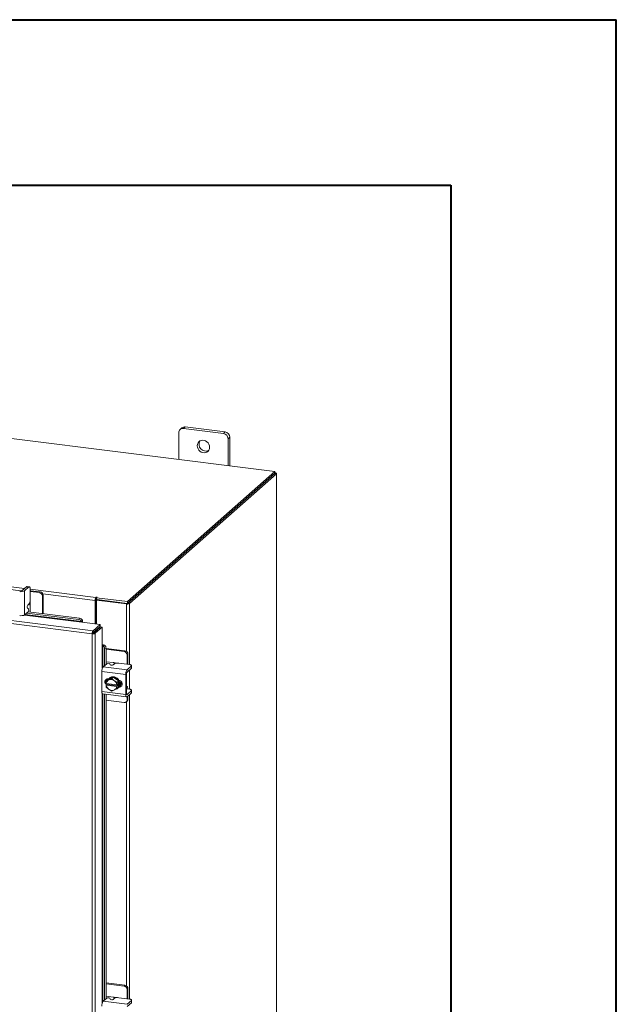
# Model space of a CAD drawing. Units: inches. Extents: x 0 to 23.4, y 0 to 16.5.
# Drawn here: x 22 to 23.4, y 14.2 to 16.5 of the extents above; entities that cross this region are included whole.
import ezdxf

# ---------------------------------------------------------------- set-up
doc = ezdxf.new("R2010")
doc.units = ezdxf.units.IN
doc.header["$MEASUREMENT"] = 0

msp = doc.modelspace()

# ---------------------------------------------------------------- linework, layer by layer
at = {"color": 7, "linetype": 'Continuous', "lineweight": 40}
for p, q in [((0.0031, 16.54389), (23.38893, 16.54389)), ((23.38893, 0.00846), (23.38893, 16.54389)), ((0.98736, 16.15019), (22.99523, 16.15019)), ((22.99523, 16.15019), (22.99523, 0.40216))]:
    msp.add_line(p, q, dxfattribs=at)
at = {"color": 7, "linetype": 'Continuous', "lineweight": 15}
for p, q in [((22.57658, 15.46908), (20.48064, 15.73315)), ((22.35616, 15.57308), (22.352, 15.56942)), ((22.36401, 15.57537), (22.35986, 15.57171)), ((22.45457, 15.55977), (22.35986, 15.57171)), ((22.45872, 15.56344), (22.36401, 15.57537)), ((22.34875, 15.56191), (22.34875, 15.49779)), ((22.45457, 15.55977), (22.45872, 15.56344)), ((22.46983, 15.55084), (22.46567, 15.54718)), ((22.46983, 15.48253), (22.46983, 15.55084)), ((22.46567, 15.48305), (22.46567, 15.54718)), ((22.22633, 15.16019), (22.57658, 15.46908)), ((22.22633, 15.15579), (22.57658, 15.46468)), ((22.5763, 15.46443), (22.22662, 15.15604)), ((22.58066, 15.46388), (22.23099, 15.15549)), ((22.5763, 15.46443), (22.58066, 15.46388)), ((22.57658, 15.46468), (22.57658, 15.46908)), ((22.57747, 15.46623), (22.57658, 15.46634)), ((22.58066, 15.46388), (22.58066, 11.93714)), ((22.58102, 11.93779), (22.58102, 15.46452)), ((22.1447, 15.09063), (20.15821, 15.34091)), ((22.14283, 15.08375), (20.15621, 15.33404)), ((21.97233, 15.18579), (21.92556, 15.19168)), ((21.98675, 15.19556), (21.97636, 15.1864)), ((21.98192, 15.1857), (21.9923, 15.19486)), ((21.98192, 15.1857), (21.98192, 15.12854)), ((21.9923, 15.19486), (21.98675, 15.19556)), ((21.99328, 15.19524), (21.98772, 15.19594)), ((21.99506, 15.18993), (21.99506, 15.16412)), ((21.99695, 15.18599), (21.99506, 15.18617)), ((22.01707, 15.18134), (21.99506, 15.18411)), ((22.01916, 15.18319), (21.99695, 15.18599)), ((22.01707, 15.18134), (22.01916, 15.18319)), ((22.02618, 15.17524), (22.02408, 15.17339)), ((22.02408, 15.13176), (22.02408, 15.17339)), ((22.02618, 15.1315), (22.02618, 15.17524)), ((21.9894, 15.15176), (21.9923, 15.15432)), ((21.99485, 15.13545), (21.99485, 15.15114)), ((22.15102, 15.16451), (22.14937, 15.16305)), ((22.14937, 15.16305), (22.14937, 15.10702)), ((22.15102, 15.16451), (22.15102, 15.10682)), ((22.15214, 15.17066), (22.15131, 15.16993)), ((22.15131, 15.16553), (22.15131, 15.16993)), ((22.15131, 15.16553), (22.15214, 15.16625)), ((22.15214, 15.16625), (22.15214, 15.17066)), ((22.15303, 15.16336), (22.15468, 15.16481)), ((22.22392, 15.15443), (22.15303, 15.16336)), ((22.15303, 15.16336), (22.15303, 15.10656)), ((22.15321, 15.1694), (22.15432, 15.17038)), ((22.15321, 15.1694), (22.22633, 15.16019)), ((22.15321, 15.165), (22.15321, 15.1694)), ((22.15321, 15.165), (22.22633, 15.15579)), ((22.22557, 15.15588), (22.15468, 15.16481)), ((22.22557, 15.15588), (22.22392, 15.15443)), ((22.22633, 15.15579), (22.22633, 15.16019)), ((22.22662, 15.15604), (22.23099, 15.15549)), ((21.98192, 15.12854), (21.9903, 15.13593)), ((21.98677, 15.13282), (22.11102, 15.11717)), ((21.99096, 15.14311), (21.98874, 15.14458)), ((21.99038, 15.13601), (22.11245, 15.12063)), ((22.11102, 15.11717), (22.11245, 15.12063)), ((22.1177, 15.11101), (22.16155, 15.10549)), ((22.11796, 15.1123), (22.11795, 15.11238)), ((22.1194, 15.11577), (22.11796, 15.1123)), ((22.11937, 15.11584), (22.1194, 15.11577)), ((22.1447, 15.09063), (22.16155, 15.10549)), ((22.16155, 15.10109), (22.16155, 15.10549)), ((22.14448, 15.08521), (22.14283, 15.08375)), ((22.14283, 11.66532), (22.14283, 15.08375)), ((22.1447, 15.08623), (22.16155, 15.10109)), ((22.1447, 15.09063), (22.1447, 15.08623)), ((22.14553, 15.0853), (22.16237, 15.10015)), ((22.14989, 15.08475), (22.14553, 15.0853)), ((22.16674, 15.0996), (22.14989, 15.08475)), ((22.14989, 15.08475), (22.14989, 11.66645)), ((22.15303, 15.09358), (22.15303, 15.09191)), ((22.16237, 15.10015), (22.16674, 15.0996)), ((22.16674, 15.0996), (22.16674, 15.05541)), ((22.16805, 15.05551), (22.17166, 15.0565)), ((22.17166, 15.0565), (22.17174, 15.05647)), ((22.16813, 15.05548), (22.16805, 15.05551)), ((22.17562, 15.04899), (22.17201, 15.04801)), ((22.17201, 15.04801), (22.17201, 15.00796)), ((22.17562, 15.04899), (22.17562, 15.01115)), ((22.22061, 15.04316), (22.17562, 15.04883)), ((22.21851, 15.04131), (22.17562, 15.04671)), ((22.21851, 15.04131), (22.22061, 15.04316)), ((22.22763, 15.03521), (22.22553, 15.03335)), ((22.22553, 15.01118), (22.22553, 15.03335)), ((22.22763, 15.01281), (22.22763, 15.03521)), ((22.16875, 15.00508), (22.17713, 15.01247)), ((22.19279, 15.01509), (22.17562, 15.01725)), ((22.18434, 15.01223), (22.18551, 15.00984)), ((22.19562, 15.01216), (22.19272, 15.0096)), ((22.2313, 15.01045), (22.20569, 15.01368)), ((22.22757, 15.01092), (22.22763, 15.01281)), ((22.22225, 14.98657), (22.16554, 14.99371)), ((22.16554, 14.99371), (22.16554, 14.94657)), ((22.16875, 15.00508), (22.22546, 14.99794)), ((22.22225, 14.98657), (22.22225, 14.93943)), ((22.22435, 14.94128), (22.22435, 14.98842)), ((22.23584, 15.0071), (22.22546, 14.99794)), ((22.22546, 14.99234), (22.23584, 15.0015)), ((22.23584, 15.0015), (22.23584, 15.0071)), ((22.23635, 15.00242), (22.23635, 15.00802)), ((22.17562, 14.97427), (22.17562, 14.9677)), ((22.17584, 14.96574), (22.17623, 14.97131)), ((22.17598, 14.96569), (22.17584, 14.96574)), ((22.17584, 14.96133), (22.17804, 14.96326)), ((22.20121, 14.96251), (22.17598, 14.96569)), ((22.18001, 14.97465), (22.17624, 14.97132)), ((22.17624, 14.97132), (22.18163, 14.9736)), ((22.17804, 14.96326), (22.17804, 14.96543)), ((22.20361, 14.96004), (22.17804, 14.96326)), ((22.19279, 14.98047), (22.18001, 14.97465)), ((22.18106, 14.97646), (22.18153, 14.9764)), ((22.18278, 14.97412), (22.18163, 14.9736)), ((22.18356, 14.97829), (22.18246, 14.97731)), ((22.18278, 14.97412), (22.18902, 14.97715)), ((22.19279, 14.98047), (22.18902, 14.97715)), ((22.18902, 14.97715), (22.19441, 14.97266)), ((22.20557, 14.97143), (22.19279, 14.98047)), ((22.19556, 14.97184), (22.19441, 14.97266)), ((22.19556, 14.97184), (22.2018, 14.9681)), ((22.20121, 14.96251), (22.20142, 14.96252)), ((22.20181, 14.96809), (22.20142, 14.96252)), ((22.20142, 14.96252), (22.20361, 14.96446)), ((22.2018, 14.9681), (22.20557, 14.97143)), ((22.20558, 14.97141), (22.20181, 14.96809)), ((22.20361, 14.96446), (22.20361, 14.96004)), ((22.20558, 14.95655), (22.20558, 14.97141)), ((22.16554, 14.94657), (22.22225, 14.93943)), ((22.16761, 14.9404), (22.22432, 14.93326)), ((22.17201, 14.93985), (22.17201, 14.21246)), ((22.17562, 14.9394), (22.17562, 14.21565)), ((22.17584, 14.96133), (22.17598, 14.96127)), ((22.17623, 14.95645), (22.17584, 14.96133)), ((22.17598, 14.96127), (22.20121, 14.95809)), ((22.18163, 14.95194), (22.17624, 14.95643)), ((22.18163, 14.95194), (22.18278, 14.95113)), ((22.18902, 14.94739), (22.18278, 14.95113)), ((22.19441, 14.94966), (22.18902, 14.94739)), ((22.19441, 14.94966), (22.19556, 14.95019)), ((22.2018, 14.95321), (22.19556, 14.95019)), ((22.20142, 14.9581), (22.20121, 14.95809)), ((22.20361, 14.96004), (22.20142, 14.9581)), ((22.20142, 14.9581), (22.20181, 14.95323)), ((22.20557, 14.95654), (22.2018, 14.95321)), ((22.20181, 14.95323), (22.20558, 14.95655)), ((22.20313, 14.95387), (22.20423, 14.95485)), ((22.20778, 14.95866), (22.20717, 14.95873)), ((22.22498, 14.95822), (22.22435, 14.9583)), ((22.22435, 14.9523), (22.22445, 14.95227)), ((22.2313, 14.95182), (22.22487, 14.95263)), ((22.23584, 14.94846), (22.22546, 14.9393)), ((22.22546, 14.93371), (22.23584, 14.94287)), ((22.23584, 14.94287), (22.23584, 14.94846)), ((22.23635, 14.94379), (22.23635, 14.94938)), ((22.17562, 14.92533), (22.21851, 14.91992)), ((22.22347, 14.92137), (22.22557, 14.92322)), ((22.22553, 14.92611), (22.22553, 14.93377)), ((22.22553, 14.92611), (22.22763, 14.92796)), ((22.22763, 14.92796), (22.22763, 14.93562)), ((22.22061, 14.24767), (22.17562, 14.25333)), ((22.21851, 14.24581), (22.17562, 14.25122)), ((22.21851, 14.24581), (22.22061, 14.24767)), ((22.22763, 14.23971), (22.22553, 14.23786)), ((22.22553, 14.21568), (22.22553, 14.23786)), ((22.22763, 14.21732), (22.22763, 14.23971)), ((22.16875, 14.20959), (22.17713, 14.21698)), ((22.19279, 14.21959), (22.17562, 14.22175)), ((22.18434, 14.21674), (22.18551, 14.21435)), ((22.19562, 14.21667), (22.19272, 14.21411)), ((22.2313, 14.21496), (22.20569, 14.21818)), ((22.22757, 14.21543), (22.22763, 14.21732)), ((22.16875, 14.20959), (22.22546, 14.20244)), ((22.23584, 14.2116), (22.22546, 14.20244)), ((22.22546, 14.19684), (22.23584, 14.206)), ((22.23584, 14.206), (22.23584, 14.2116)), ((22.23635, 14.20692), (22.23635, 14.21252))]:
    msp.add_line(p, q, dxfattribs=at)
at = {"color": 8, "linetype": 'Continuous', "lineweight": 15}
for p, q in [((22.57658, 15.46544), (22.57747, 15.46623)), ((21.93689, 15.19694), (21.98189, 15.19127)), ((21.99506, 15.18961), (22.15131, 15.16993)), ((22.14937, 15.16305), (22.02535, 15.17868)), ((21.99485, 15.16109), (21.99485, 15.15114)), ((22.22392, 15.15443), (22.22392, 15.04191)), ((22.23099, 15.15549), (22.23099, 15.01049)), ((21.98143, 15.12818), (22.1177, 15.11101)), ((22.11795, 15.11238), (21.98289, 15.1294)), ((22.14909, 15.0901), (22.14909, 15.08843)), ((22.16674, 15.05541), (22.16674, 15.00142)), ((22.16813, 15.00437), (22.16813, 15.05548)), ((22.19279, 15.01509), (22.20265, 15.01384)), ((22.23099, 14.99721), (22.23099, 14.95186)), ((22.16674, 14.94097), (22.16674, 14.20593)), ((22.16813, 14.20888), (22.16813, 14.94034)), ((22.20652, 14.95754), (22.20778, 14.95866)), ((22.22473, 14.9394), (22.22546, 14.9393)), ((22.23099, 14.93858), (22.23099, 14.215)), ((22.22392, 14.92176), (22.22392, 14.24641)), ((22.19279, 14.21959), (22.20265, 14.21835))]:
    msp.add_line(p, q, dxfattribs=at)
at = {"color": 7, "linetype": 'Continuous', "lineweight": 15, "flags": 128}
for points in [[(22.42183, 15.52707), (22.4214, 15.53065), (22.42015, 15.53413), (22.41815, 15.5373), (22.41551, 15.53999), (22.41239, 15.54203), (22.40897, 15.54331), (22.40545, 15.54376), (22.40203, 15.54334), (22.39891, 15.54208), (22.39627, 15.54006), (22.39427, 15.53739), (22.39302, 15.53422), (22.3926, 15.53075), (22.39302, 15.52717), (22.39427, 15.5237), (22.39627, 15.52052), (22.39891, 15.51783), (22.40203, 15.51579), (22.40545, 15.51451), (22.40897, 15.51407), (22.41239, 15.51448), (22.41551, 15.51574), (22.41815, 15.51776), (22.42015, 15.52044), (22.4214, 15.5236), (22.42183, 15.52707)], [(22.58066, 15.46388), (22.58094, 15.46422), (22.58101, 15.46458), (22.58088, 15.46493), (22.58053, 15.46527), (22.58, 15.46558), (22.57929, 15.46585), (22.57844, 15.46607), (22.57747, 15.46623)], [(21.98675, 15.19556), (21.98729, 15.19589), (21.98772, 15.19594)], [(21.99506, 15.18993), (21.99501, 15.19132), (21.99485, 15.19256), (21.9946, 15.19361), (21.99425, 15.19442), (21.99384, 15.19497), (21.99336, 15.19523), (21.99284, 15.19519), (21.9923, 15.19486)], [(22.15432, 15.17038), (22.1544, 15.17053), (22.15429, 15.17068), (22.15403, 15.1708), (22.15364, 15.17088), (22.15319, 15.17091), (22.15275, 15.17087), (22.15238, 15.17078), (22.15214, 15.17066)], [(22.23584, 15.0071), (22.23624, 15.00759), (22.23634, 15.0081), (22.23614, 15.0086), (22.23565, 15.00909), (22.23489, 15.00953), (22.23388, 15.00991), (22.23267, 15.01023), (22.2313, 15.01045)], [(22.23635, 15.00242), (22.23624, 15.00199), (22.23584, 15.0015)], [(22.17648, 14.96189), (22.17578, 14.96251), (22.17395, 14.96494), (22.17298, 14.96777), (22.17298, 14.97064), (22.17395, 14.97322), (22.17578, 14.97519), (22.17826, 14.97632), (22.18106, 14.97646)], [(22.17804, 14.96421), (22.17788, 14.96436), (22.17681, 14.96558)], [(22.18027, 14.97477), (22.18185, 14.97674), (22.18449, 14.97876), (22.18761, 14.98002), (22.19103, 14.98044), (22.19455, 14.98), (22.19798, 14.97871), (22.2011, 14.97667), (22.20373, 14.97398), (22.20573, 14.97081), (22.20698, 14.96733), (22.20741, 14.96375), (22.20698, 14.96028), (22.20573, 14.95712), (22.20545, 14.95663)], [(22.18356, 14.97829), (22.18559, 14.97974), (22.18871, 14.981), (22.19214, 14.98141), (22.19566, 14.98097), (22.19908, 14.97969), (22.2022, 14.97765), (22.20484, 14.97496), (22.20684, 14.97178), (22.20809, 14.96831), (22.20851, 14.96473), (22.20809, 14.96125), (22.20684, 14.95809), (22.20484, 14.95542), (22.20423, 14.95485)], [(22.20599, 14.97332), (22.20849, 14.97251), (22.21096, 14.97076), (22.21279, 14.96833), (22.21377, 14.9655), (22.21377, 14.96263), (22.21279, 14.96005), (22.21096, 14.95808), (22.20849, 14.95695), (22.20599, 14.95677)], [(22.16761, 14.9404), (22.16752, 14.94042), (22.16697, 14.94072), (22.16648, 14.94136), (22.16608, 14.9423), (22.16579, 14.94352), (22.1656, 14.94496), (22.16554, 14.94657)], [(22.21244, 14.95953), (22.21059, 14.9588), (22.20778, 14.95866)], [(22.22225, 14.93943), (22.22231, 14.93781), (22.2225, 14.93637), (22.22279, 14.93515), (22.22319, 14.93421), (22.22368, 14.93358), (22.22423, 14.93328), (22.22483, 14.93332), (22.22546, 14.93371)], [(22.22756, 14.95229), (22.22755, 14.95241), (22.22732, 14.95425), (22.22694, 14.9558), (22.22643, 14.95701), (22.22581, 14.95781), (22.2251, 14.9582), (22.22435, 14.95815)], [(22.22546, 14.9393), (22.22524, 14.93917), (22.22503, 14.93916), (22.22484, 14.93926), (22.22468, 14.93948), (22.22454, 14.9398), (22.22444, 14.94022), (22.22437, 14.94072), (22.22435, 14.94128)], [(22.23584, 14.94846), (22.23624, 14.94896), (22.23634, 14.94947), (22.23614, 14.94997), (22.23565, 14.95046), (22.23489, 14.9509), (22.23388, 14.95128), (22.23267, 14.95159), (22.2313, 14.95182)], [(22.23635, 14.94379), (22.23624, 14.94336), (22.23584, 14.94287)], [(22.23584, 14.2116), (22.23624, 14.21209), (22.23634, 14.2126), (22.23614, 14.21311), (22.23565, 14.21359), (22.23489, 14.21403), (22.23388, 14.21442), (22.23267, 14.21473), (22.2313, 14.21496)], [(22.23635, 14.20692), (22.23624, 14.20649), (22.23584, 14.206)]]:
    msp.add_lwpolyline(points, dxfattribs=at)
at = {"color": 7, "linetype": 'Continuous', "lineweight": 15}
for centre, radius, start, end in [((22.35841, 15.56215), 0.00967, 81.39863, 181.42061), ((22.36261, 15.56557), 0.0099, 81.84159, 130.66121), ((22.45271, 15.54694), 0.01297, 1.05871, 81.76054), ((22.45686, 15.5506), 0.01297, 1.05871, 81.76054), ((22.41289, 15.53392), 0.01604, 148.82328, 293.99597), ((21.97357, 15.20147), 0.01784, 259.22613, 297.8883), ((21.97348, 15.19183), 0.00615, 259.22613, 297.8883), ((22.01589, 15.17323), 0.00819, 1.05871, 81.76054), ((22.01799, 15.17509), 0.00819, 1.05871, 81.76054), ((21.99486, 15.14763), 0.00684, 142.93327, 206.51963), ((21.97971, 15.16315), 0.01538, 324.93094, 3.59311), ((22.16014, 15.16373), 0.01079, 144.93094, 183.59311), ((22.15262, 15.16461), 0.0016, 144.93094, 183.59311), ((22.15313, 15.16445), 0.00206, 87.70648, 118.71797), ((22.22594, 15.16503), 0.01079, 259.22613, 297.8883), ((21.97357, 15.14431), 0.01784, 259.22613, 297.8883), ((21.98484, 15.14006), 0.00684, 322.93327, 26.51963), ((22.11037, 15.10882), 0.00838, 25.18268, 85.54364), ((22.11179, 15.11228), 0.00838, 25.18268, 85.54364), ((22.11625, 15.11198), 0.00174, 326.10604, 10.38221), ((22.10673, 15.11328), 0.01291, 348.93186, 11.09927), ((22.13621, 15.09365), 0.01479, 344.23671, 352.31302), ((22.16761, 15.04424), 0.01291, 71.71998, 93.88739), ((22.16752, 15.05385), 0.00174, 72.43703, 116.7132), ((22.16726, 15.04939), 0.00838, 357.27561, 57.63656), ((22.16364, 15.04841), 0.00838, 357.27561, 57.63656), ((22.21734, 15.0332), 0.00819, 1.05871, 81.76054), ((22.21944, 15.03505), 0.00819, 1.05871, 81.76054), ((22.18054, 15.00654), 0.00684, 56.29961, 119.88597), ((22.18931, 15.01554), 0.00684, 236.29961, 299.88597), ((22.20281, 14.99857), 0.01538, 79.22613, 117.8883), ((22.18335, 14.99483), 0.01784, 144.93094, 183.59311), ((22.24006, 14.98768), 0.01784, 144.93094, 183.59311), ((22.23049, 14.9888), 0.00615, 144.93094, 183.59311), ((22.18298, 14.97094), 0.00805, 144.74917, 207.6076), ((22.1868, 14.96393), 0.01096, 118.16011, 170.76494), ((22.18698, 14.96468), 0.01263, 148.27802, 148.34946), ((22.18715, 14.96189), 0.01299, 56.00071, 109.63778), ((22.18629, 14.95985), 0.01516, 10.10752, 52.26818), ((22.18637, 14.95985), 0.0175, 28.08207, 28.13956), ((22.19015, 14.96318), 0.0175, 28.08207, 28.13956), ((22.19648, 14.96673), 0.01416, 325.06487, 20.90901), ((22.19813, 14.96756), 0.01361, 318.83495, 11.22655), ((22.1909, 14.96393), 0.01516, 190.10752, 232.26818), ((22.19167, 14.96468), 0.0175, 208.08207, 208.13956), ((22.19004, 14.96189), 0.01299, 236.00071, 289.63778), ((22.19039, 14.95985), 0.01096, 298.16011, 350.76494), ((22.19494, 14.96316), 0.01238, 282.10951, 325.51922), ((22.19106, 14.95985), 0.01263, 328.27802, 328.34946), ((22.19483, 14.96318), 0.01263, 328.27802, 328.34946), ((22.21943, 14.92596), 0.0061, 261.39863, 1.42061), ((22.22138, 14.92785), 0.00625, 312.15804, 0.97766), ((22.21734, 14.23771), 0.00819, 1.05871, 81.76054), ((22.21944, 14.23956), 0.00819, 1.05871, 81.76054), ((22.18054, 14.21104), 0.00684, 56.29961, 119.88597), ((22.18931, 14.22004), 0.00684, 236.29961, 299.88597), ((22.20281, 14.20307), 0.01538, 79.22613, 117.8883), ((22.18335, 14.19933), 0.01784, 144.93094, 183.59311)]:
    msp.add_arc(centre, radius, start, end, dxfattribs=at)
for points, knots in [([(21.99485, 15.15114), (21.99481, 15.15154), (21.99474, 15.15235), (21.99412, 15.15345), (21.99331, 15.15423), (21.99268, 15.15443), (21.99243, 15.15451)], [0, 0, 0, 0, 0.2775203, 0.5551746, 0.8275079, 1, 1, 1, 1]), ([(22.19583, 15.01219), (22.19578, 15.01248), (22.19567, 15.01314), (22.19504, 15.01402), (22.19412, 15.01472), (22.19331, 15.01501), (22.19286, 15.01508), (22.19279, 15.01509)], [0, 0, 0, 0, 0.1932308, 0.4383056, 0.6859474, 0.9508455, 1, 1, 1, 1]), ([(22.19583, 14.2167), (22.19578, 14.21699), (22.19567, 14.21765), (22.19504, 14.21852), (22.19412, 14.21923), (22.19331, 14.21952), (22.19286, 14.21958), (22.19279, 14.21959)], [0, 0, 0, 0, 0.19323078, 0.43830564, 0.68594741, 0.95084548, 1, 1, 1, 1])]:
    msp.add_open_spline(points, degree=3, knots=knots, dxfattribs=at)
for points in [[(22.1447, 15.09063), (22.14445, 15.09033), (22.14396, 15.08973), (22.14333, 15.08797), (22.1429, 15.08586), (22.14285, 15.08445), (22.14283, 15.08375)], [(22.14283, 15.08375), (22.14353, 15.08368), (22.14493, 15.08356), (22.14708, 15.08372), (22.1489, 15.08412), (22.14956, 15.08454), (22.14989, 15.08475)], [(22.1447, 15.08623), (22.14467, 15.08619), (22.1446, 15.0861), (22.14453, 15.08583), (22.14448, 15.08552), (22.14448, 15.08531), (22.14448, 15.08521)], [(22.14448, 15.08521), (22.14458, 15.08519), (22.14479, 15.08516), (22.14511, 15.08517), (22.14538, 15.08522), (22.14548, 15.08527), (22.14553, 15.0853)]]:
    msp.add_open_spline(points, degree=3, dxfattribs=at)

doc.saveas('drawing.dxf')
